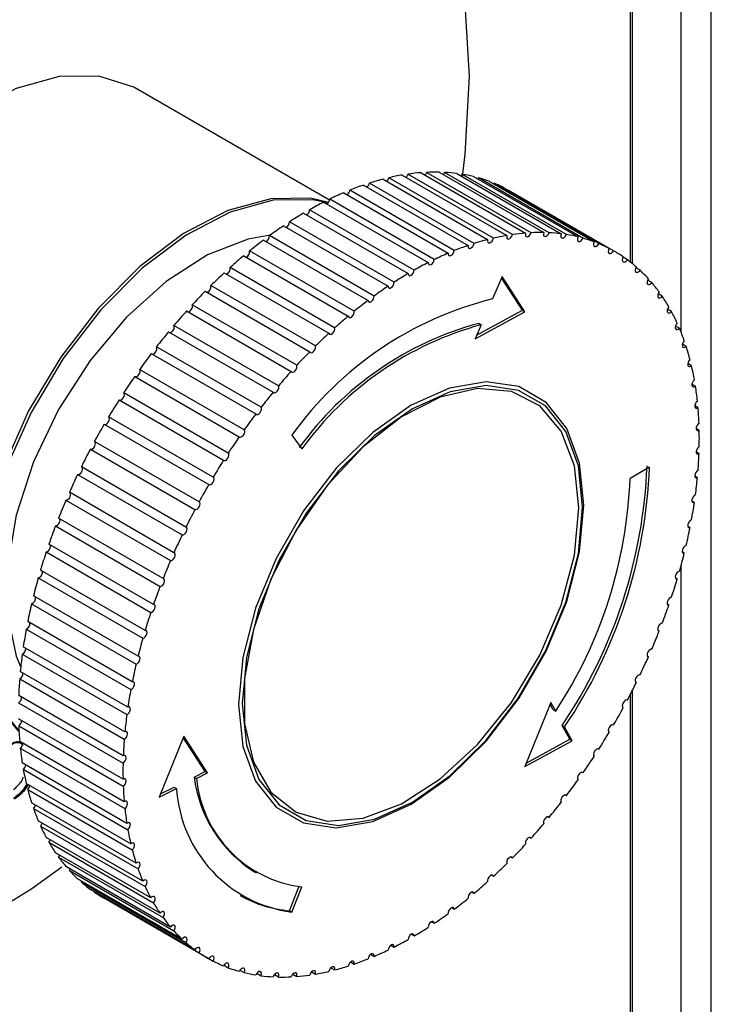
# Paper-space layout 'Sheet6' of a CAD drawing. Units: millimetres. Extents: x -7 to 290, y -18 to 190.
# Drawn here: x 237 to 237, y 63 to 64 of the extents above; entities that cross this region are included whole.
import ezdxf

# ---------------------------------------------------------------- set-up
doc = ezdxf.new("R2010")
doc.units = ezdxf.units.MM

psp = doc.layouts.new('Sheet6')

# ---------------------------------------------------------------- linework, layer by layer
at = {"color": 7, "linetype": 'Continuous', "lineweight": 25}
for p, q in [((237.08683, 59.87196), (237.08683, 63.86135)), ((237.01929, 63.80187), (237.01929, 63.56417)), ((237.02131, 63.56258), (237.02131, 63.80303)), ((236.76969, 63.61541), (236.61045, 63.70733)), ((236.76969, 63.61541), (236.61045, 63.70733)), ((236.8301, 63.63618), (236.91697, 63.58603)), ((236.92172, 63.58678), (236.83484, 63.63693)), ((236.84566, 63.63812), (236.93253, 63.58797)), ((236.93714, 63.58826), (236.85027, 63.63842)), ((236.86075, 63.63856), (236.94763, 63.58841)), ((236.95208, 63.58825), (236.86521, 63.6384)), ((236.87531, 63.6375), (236.96218, 63.58735)), ((236.96647, 63.58673), (236.87959, 63.63688)), ((236.7979, 63.62783), (236.88477, 63.57768)), ((236.88971, 63.57932), (236.80284, 63.62947)), ((236.81415, 63.63274), (236.90102, 63.58259)), ((236.90588, 63.58379), (236.81901, 63.63394)), ((236.88926, 63.63493), (236.97614, 63.58478)), ((236.89335, 63.63386), (236.89279, 63.63289)), ((236.98022, 63.58371), (236.89335, 63.63386)), ((236.90254, 63.63087), (236.98941, 63.58072)), ((236.90641, 63.62936), (236.90609, 63.62882)), ((236.99328, 63.57921), (236.90641, 63.62936)), ((236.78141, 63.62146), (236.86828, 63.57131)), ((236.87328, 63.57339), (236.78641, 63.62354)), ((236.91507, 63.62535), (237.00195, 63.5752)), ((236.91871, 63.6234), (236.91864, 63.62329)), ((237.00558, 63.57325), (236.91871, 63.6234)), ((236.76477, 63.61367), (236.85165, 63.56352)), ((236.85669, 63.56603), (236.76981, 63.61618)), ((236.74807, 63.6045), (236.83494, 63.55435)), ((236.83999, 63.55727), (236.75312, 63.60742)), ((236.82329, 63.54715), (236.73641, 63.5973)), ((236.73138, 63.59399), (236.81825, 63.54384)), ((236.71478, 63.58219), (236.80165, 63.53203)), ((236.80665, 63.53573), (236.71978, 63.58588)), ((236.79016, 63.52307), (236.70329, 63.57322)), ((236.69835, 63.56915), (236.78522, 63.519)), ((237.01706, 63.56585), (237.01349, 63.56791)), ((236.68218, 63.55495), (236.76905, 63.5048)), ((236.77391, 63.50921), (236.68704, 63.55936)), ((237.02767, 63.55706), (237.02412, 63.55911)), ((236.91311, 63.55189), (236.905, 63.53327)), ((236.92987, 63.52389), (236.9126, 63.55072)), ((236.93189, 63.52272), (236.91311, 63.55189)), ((237.03734, 63.54692), (237.03384, 63.54894)), ((236.66634, 63.53965), (236.75322, 63.4895)), ((236.75796, 63.49424), (236.67109, 63.54439)), ((237.04605, 63.53547), (237.0426, 63.53746)), ((236.65092, 63.52333), (236.73779, 63.47318)), ((236.7424, 63.47822), (236.65553, 63.52837)), ((236.89056, 63.50016), (236.93189, 63.52272)), ((236.89186, 63.50314), (236.92987, 63.52389)), ((236.92987, 63.52389), (236.93189, 63.52272)), ((237.05374, 63.52278), (237.05037, 63.52473)), ((236.89366, 63.51305), (236.89568, 63.51189)), ((236.63598, 63.50606), (236.72285, 63.45591)), ((236.72731, 63.46123), (236.64044, 63.51138)), ((236.89568, 63.51189), (236.89056, 63.50016)), ((237.06037, 63.5089), (237.05709, 63.51079)), ((236.71275, 63.44335), (236.62588, 63.4935)), ((237.06592, 63.4939), (237.06275, 63.49574)), ((236.62159, 63.48794), (236.70847, 63.43779)), ((236.6988, 63.42467), (236.61192, 63.47483)), ((237.07036, 63.47786), (237.06731, 63.47962)), ((236.60784, 63.46904), (236.69471, 63.41889)), ((237.07366, 63.46085), (237.07075, 63.46253)), ((236.59478, 63.44946), (236.68165, 63.39931)), ((236.68552, 63.40529), (236.59865, 63.45544)), ((237.07581, 63.44296), (237.07305, 63.44455)), ((236.67299, 63.3853), (236.58611, 63.43545)), ((236.58248, 63.4293), (236.66935, 63.37915)), ((237.0768, 63.42426), (237.0742, 63.42576)), ((236.66125, 63.36478), (236.57438, 63.41493)), ((236.73847, 63.42022), (236.74655, 63.40872)), ((236.571, 63.40865), (236.65787, 63.3585)), ((237.07663, 63.40487), (237.0742, 63.40627)), ((236.65038, 63.34385), (236.5635, 63.394)), ((237.03546, 63.39366), (237.01929, 63.38433)), ((236.56039, 63.38761), (236.64727, 63.33746)), ((237.07528, 63.38486), (237.07305, 63.38615)), ((236.55072, 63.3663), (236.63759, 63.31615)), ((236.64041, 63.32261), (236.55354, 63.37276)), ((237.07278, 63.36434), (237.07075, 63.36551)), ((236.63141, 63.30116), (236.54454, 63.35131)), ((236.54201, 63.3448), (236.62888, 63.29465)), ((237.06914, 63.3434), (237.06731, 63.34445)), ((236.62341, 63.2796), (236.53654, 63.32975)), ((236.53432, 63.32323), (236.62119, 63.27308)), ((237.06436, 63.32215), (237.06276, 63.32308)), ((236.52769, 63.30169), (236.61456, 63.25154)), ((236.61645, 63.25804), (236.52958, 63.30819)), ((237.05848, 63.30069), (237.0571, 63.30149)), ((236.61057, 63.23658), (236.5237, 63.28673)), ((236.52214, 63.28028), (236.60901, 63.23013)), ((237.05152, 63.27913), (237.05038, 63.27979)), ((236.6058, 63.21533), (236.51892, 63.26548)), ((236.5177, 63.25912), (236.60457, 63.20897)), ((237.04352, 63.25757), (237.04262, 63.2581)), ((236.60215, 63.1944), (236.51528, 63.24455)), ((236.5144, 63.2383), (236.60127, 63.18815)), ((237.03452, 63.23612), (237.03386, 63.2365)), ((236.59965, 63.17387), (236.51278, 63.22402)), ((236.51225, 63.21792), (236.59912, 63.16777)), ((237.02456, 63.21488), (237.02414, 63.21512)), ((236.59831, 63.15386), (236.51143, 63.20402)), ((237.01929, 63.20449), (237.01929, 62.49888)), ((237.02131, 59.81365), (237.02131, 63.20842)), ((236.51126, 63.19808), (236.59813, 63.14793)), ((236.95352, 63.19819), (236.93189, 63.14502)), ((236.95552, 63.19218), (236.95294, 63.19678)), ((236.95754, 63.19101), (236.95352, 63.19819)), ((237.01368, 63.19395), (237.01351, 63.19405)), ((236.95552, 63.19218), (236.95754, 63.19101)), ((236.59813, 63.13447), (236.51126, 63.18462)), ((236.51143, 63.17889), (236.59831, 63.12874)), ((236.96926, 63.1677), (236.96286, 63.17909)), ((236.96286, 63.17909), (236.96488, 63.17793)), ((236.97128, 63.16653), (236.96488, 63.17793)), ((236.64863, 63.17035), (236.62801, 63.11967)), ((236.66832, 63.13975), (236.64863, 63.17035)), ((236.59912, 63.11578), (236.51225, 63.16593)), ((236.6663, 63.14092), (236.64814, 63.16914)), ((236.93189, 63.14502), (236.97128, 63.16653)), ((236.93307, 63.14794), (236.96926, 63.1677)), ((236.96926, 63.1677), (236.97128, 63.16653)), ((236.51278, 63.16043), (236.59965, 63.11028)), ((236.99299, 63.15959), (236.99328, 63.15942)), ((236.60127, 63.09788), (236.5144, 63.14803)), ((236.51528, 63.1428), (236.60215, 63.09264)), ((236.65716, 63.13636), (236.6663, 63.14092)), ((236.65918, 63.1352), (236.66832, 63.13975)), ((236.6663, 63.14092), (236.66832, 63.13975)), ((236.97968, 63.14016), (236.98022, 63.13984)), ((236.60457, 63.08087), (236.5177, 63.13102)), ((236.65716, 63.13636), (236.65918, 63.1352)), ((236.51892, 63.12607), (236.6058, 63.07592)), ((236.62801, 63.11967), (236.64252, 63.1269)), ((236.62912, 63.1224), (236.6405, 63.12806)), ((236.6405, 63.12806), (236.64252, 63.1269)), ((236.96568, 63.1214), (236.96647, 63.12095)), ((236.60901, 63.06483), (236.52214, 63.11498)), ((236.5237, 63.11033), (236.61057, 63.06018)), ((236.61456, 63.04983), (236.52769, 63.09998)), ((236.95106, 63.10341), (236.95208, 63.10282)), ((236.52958, 63.09567), (236.61645, 63.04552)), ((236.62119, 63.03595), (236.53432, 63.0861)), ((236.53654, 63.08214), (236.62341, 63.03199)), ((236.93588, 63.08628), (236.93714, 63.08555)), ((236.62888, 63.02326), (236.54201, 63.07341)), ((236.54454, 63.06982), (236.63141, 63.01966)), ((236.92022, 63.07009), (236.92172, 63.06923)), ((236.63759, 63.01181), (236.55072, 63.06196)), ((236.55354, 63.05876), (236.55422, 63.05994)), ((236.55354, 63.05876), (236.64041, 63.00861)), ((236.70689, 63.05783), (236.70891, 63.05667)), ((236.64727, 63.00167), (236.56039, 63.05182)), ((236.5635, 63.04902), (236.56394, 63.04978)), ((236.5635, 63.04902), (236.65038, 62.99887)), ((236.90416, 63.05492), (236.90588, 63.05393)), ((236.65787, 62.99288), (236.571, 63.04303)), ((236.57438, 63.04065), (236.57457, 63.04097)), ((236.57438, 63.04065), (236.66125, 62.9905)), ((236.73645, 63.02538), (236.74417, 63.04529)), ((236.73847, 63.02422), (236.74655, 63.04505)), ((236.88778, 63.04084), (236.88971, 63.03973)), ((236.66935, 62.98549), (236.58248, 63.03564)), ((236.73645, 63.02538), (236.73847, 63.02422)), ((236.87115, 63.02793), (236.87328, 63.0267)), ((236.85436, 63.01624), (236.85669, 63.0149)), ((236.83748, 63.00583), (236.83999, 63.00438)), ((236.8206, 62.99676), (236.82329, 62.99521)), ((236.66942, 62.98559), (236.67299, 62.98353)), ((236.78718, 62.98277), (236.79016, 62.98105)), ((236.80381, 62.98906), (236.80665, 62.98742)), ((236.68197, 62.98006), (236.68552, 62.97801)), ((236.69527, 62.97599), (236.6988, 62.97395)), ((236.70927, 62.97339), (236.71275, 62.97139)), ((236.75473, 62.97457), (236.75796, 62.9727)), ((236.77079, 62.97794), (236.77391, 62.97614)), ((236.7239, 62.97229), (236.72731, 62.97032)), ((236.73908, 62.97268), (236.7424, 62.97076))]:
    psp.add_line(p, q, dxfattribs=at)
at = {"color": 8, "linetype": 'Continuous', "lineweight": 25}
for p, q in [((237.06172, 63.50562), (237.06172, 63.82636)), ((237.06172, 59.83697), (237.06172, 63.31203))]:
    psp.add_line(p, q, dxfattribs=at)
at = {"color": 7, "linetype": 'Continuous', "lineweight": 25, "flags": 128}
for points in [[(236.31181, 63.80969), (236.26447, 63.75241), (236.22102, 63.69035), (236.18222, 63.62462), (236.14877, 63.55639), (236.12126, 63.48688), (236.10019, 63.41734), (236.08593, 63.34899), (236.07873, 63.28306), (236.07873, 63.22073), (236.08593, 63.16311), (236.10019, 63.11123), (236.12126, 63.06601), (236.14877, 63.02826), (236.18222, 62.99865), (236.22102, 62.97772), (236.26447, 62.96583), (236.31181, 62.9632), (236.36218, 62.96988), (236.41469, 62.98574), (236.46839, 63.01051), (236.52234, 63.04373), (236.54726, 63.06192)], [(236.88595, 63.71789), (236.88235, 63.778)], [(236.61045, 63.70733), (236.60717, 63.70914), (236.57807, 63.71835), (236.54504, 63.71799), (236.50943, 63.70808), (236.47268, 63.68902), (236.43632, 63.66159), (236.40182, 63.62692), (236.3706, 63.58642), (236.34393, 63.54176), (236.32291, 63.49475), (236.3084, 63.44734), (236.301, 63.40145), (236.301, 63.35896), (236.3084, 63.32162), (236.32291, 63.29096), (236.34393, 63.26822), (236.35333, 63.26194)], [(236.88002, 63.63478), (236.88235, 63.65362), (236.88595, 63.71789)], [(236.85027, 63.63842), (236.8497, 63.63716), (236.84898, 63.6362)], [(236.86521, 63.6384), (236.86459, 63.63716), (236.86416, 63.63659)], [(236.87959, 63.63688), (236.87892, 63.63567), (236.87879, 63.63549)], [(236.76882, 63.6135), (236.75384, 63.61688), (236.72081, 63.61652), (236.68519, 63.60661), (236.64845, 63.58755), (236.61208, 63.56012), (236.57758, 63.52545), (236.54636, 63.48495), (236.5197, 63.44029), (236.49868, 63.39329), (236.48417, 63.34587), (236.47676, 63.29998), (236.47676, 63.2575), (236.48417, 63.22016), (236.49868, 63.18949), (236.51169, 63.17371)], [(236.76847, 63.61304), (236.75586, 63.61571), (236.72283, 63.61535), (236.68721, 63.60544), (236.65047, 63.58638), (236.6141, 63.55895), (236.5796, 63.52428), (236.54838, 63.48379), (236.52172, 63.43912), (236.5007, 63.39212), (236.48619, 63.3447), (236.47879, 63.29881), (236.47879, 63.25633), (236.48619, 63.21899), (236.5007, 63.18833), (236.51164, 63.17463)], [(236.91697, 63.58603), (236.91683, 63.58483), (236.91706, 63.58386), (236.91764, 63.58328), (236.91848, 63.58318), (236.91946, 63.58357), (236.92041, 63.58439), (236.9212, 63.58551), (236.92172, 63.58678)], [(236.93253, 63.58797), (236.93232, 63.58674), (236.93249, 63.58572), (236.93301, 63.58507), (236.93381, 63.58488), (236.93477, 63.58518), (236.93574, 63.58593), (236.93657, 63.58701), (236.93714, 63.58826)], [(236.94763, 63.58841), (236.94735, 63.58716), (236.94745, 63.58609), (236.94791, 63.58537), (236.94868, 63.58509), (236.94962, 63.5853), (236.95059, 63.58598), (236.95146, 63.58701), (236.95208, 63.58825)], [(236.96218, 63.58735), (236.96184, 63.58608), (236.96187, 63.58497), (236.96228, 63.58417), (236.96299, 63.58381), (236.96391, 63.58394), (236.96489, 63.58453), (236.96579, 63.58551), (236.96647, 63.58673)], [(236.72024, 63.58622), (236.70211, 63.58296), (236.66827, 63.56983), (236.63402, 63.54791), (236.60098, 63.51824), (236.57068, 63.4822), (236.54454, 63.44148), (236.52379, 63.39797), (236.50939, 63.35371), (236.50202, 63.31078), (236.50202, 63.27118), (236.50939, 63.23676), (236.51311, 63.22743)], [(236.88477, 63.57768), (236.88476, 63.57654), (236.88513, 63.5757), (236.88581, 63.57529), (236.88672, 63.57536), (236.8877, 63.57591), (236.88861, 63.57686), (236.88932, 63.57805), (236.88971, 63.57932)], [(236.90102, 63.58259), (236.90095, 63.58142), (236.90125, 63.58051), (236.90189, 63.58002), (236.90276, 63.58), (236.90374, 63.58047), (236.90467, 63.58136), (236.90543, 63.58252), (236.90588, 63.58379)], [(236.97614, 63.58478), (236.97573, 63.58351), (236.97569, 63.58236), (236.97603, 63.58149), (236.9767, 63.58104), (236.97759, 63.58108), (236.97857, 63.5816), (236.9795, 63.58252), (236.98022, 63.58371)], [(236.98941, 63.58072), (236.98894, 63.57946), (236.98884, 63.57827), (236.98912, 63.57734), (236.98973, 63.57681), (236.99059, 63.57676), (236.99157, 63.5772), (236.99251, 63.57806), (236.99328, 63.57921)], [(236.86828, 63.57131), (236.86834, 63.57022), (236.86877, 63.56944), (236.86951, 63.56911), (236.87043, 63.56928), (236.87141, 63.56991), (236.8723, 63.57091), (236.87296, 63.57213), (236.87328, 63.57339)], [(237.00195, 63.5752), (237.00142, 63.57394), (237.00125, 63.57272), (237.00146, 63.57174), (237.00202, 63.57113), (237.00284, 63.57099), (237.00381, 63.57134), (237.00477, 63.57214), (237.00558, 63.57325)], [(236.85165, 63.56352), (236.85178, 63.56247), (236.85227, 63.56177), (236.85304, 63.56153), (236.85399, 63.56178), (236.85496, 63.56248), (236.85582, 63.56354), (236.85642, 63.56478), (236.85669, 63.56603)], [(237.01368, 63.56823), (237.0131, 63.56699), (237.01286, 63.56575), (237.013, 63.56471), (237.0135, 63.56402), (237.01429, 63.5638), (237.01524, 63.56407), (237.01621, 63.56479), (237.01706, 63.56585)], [(236.83494, 63.55435), (236.83514, 63.55335), (236.83569, 63.55273), (236.8365, 63.55257), (236.83747, 63.55291), (236.83843, 63.55368), (236.83925, 63.55478), (236.8398, 63.55604), (236.83999, 63.55727)], [(237.02456, 63.55986), (237.02392, 63.55863), (237.02361, 63.55738), (237.02369, 63.55629), (237.02413, 63.55553), (237.02487, 63.55522), (237.02581, 63.5554), (237.02679, 63.55605), (237.02767, 63.55706)], [(236.81825, 63.54384), (236.81851, 63.5429), (236.81911, 63.54235), (236.81997, 63.54228), (236.82094, 63.5427), (236.82189, 63.54355), (236.82267, 63.54469), (236.82316, 63.54595), (236.82329, 63.54715)], [(237.03452, 63.55012), (237.03383, 63.54892), (237.03346, 63.54765), (237.03347, 63.54652), (237.03385, 63.5457), (237.03455, 63.5453), (237.03545, 63.54539), (237.03644, 63.54596), (237.03734, 63.54692)], [(237.04352, 63.53907), (237.04279, 63.53789), (237.04236, 63.53662), (237.0423, 63.53546), (237.04261, 63.53456), (237.04326, 63.53408), (237.04414, 63.53409), (237.04512, 63.53458), (237.04605, 63.53547)], [(236.80165, 63.53203), (236.80198, 63.53116), (236.80263, 63.53069), (236.80352, 63.53071), (236.8045, 63.53121), (236.80543, 63.53212), (236.80616, 63.5333), (236.80659, 63.53457), (236.80665, 63.53573)], [(236.78522, 63.519), (236.78562, 63.51819), (236.78632, 63.51781), (236.78723, 63.51792), (236.78822, 63.5185), (236.78912, 63.51947), (236.78981, 63.52067), (236.79017, 63.52194), (236.79016, 63.52307)], [(237.05152, 63.52674), (237.05075, 63.5256), (237.05025, 63.52434), (237.05012, 63.52314), (237.05037, 63.52219), (237.05097, 63.52163), (237.05181, 63.52154), (237.05279, 63.52195), (237.05374, 63.52278)], [(237.05848, 63.51322), (237.05766, 63.51212), (237.05711, 63.51086), (237.05691, 63.50964), (237.0571, 63.50863), (237.05764, 63.50799), (237.05845, 63.50782), (237.05941, 63.50814), (237.06037, 63.5089)], [(236.76905, 63.5048), (236.76951, 63.50406), (236.77026, 63.50376), (236.77119, 63.50396), (236.77217, 63.50462), (236.77305, 63.50564), (236.77368, 63.50687), (236.77399, 63.50813), (236.77391, 63.50921)], [(237.06436, 63.49855), (237.06351, 63.4975), (237.0629, 63.49625), (237.06264, 63.49501), (237.06275, 63.49395), (237.06323, 63.49324), (237.064, 63.49298), (237.06495, 63.49321), (237.06592, 63.4939)], [(236.62238, 63.48748), (236.62317, 63.48756), (236.62415, 63.48809), (236.62507, 63.48903), (236.62578, 63.49022), (236.62619, 63.49148), (236.62622, 63.49264), (236.62588, 63.4935)], [(236.75322, 63.4895), (236.75373, 63.48883), (236.75452, 63.48862), (236.75548, 63.48891), (236.75645, 63.48964), (236.75729, 63.49071), (236.75787, 63.49196), (236.75811, 63.4932), (236.75796, 63.49424)], [(237.06914, 63.48281), (237.06825, 63.48181), (237.06759, 63.48059), (237.06726, 63.47933), (237.06731, 63.47823), (237.06773, 63.47744), (237.06846, 63.4771), (237.06938, 63.47724), (237.07036, 63.47786)], [(236.60838, 63.46873), (236.60856, 63.46869), (236.60949, 63.46883), (236.61047, 63.46945), (236.61136, 63.47044), (236.61203, 63.47165), (236.61237, 63.47292), (236.61233, 63.47403), (236.61192, 63.47483)], [(236.73779, 63.47318), (236.73836, 63.47259), (236.73919, 63.47246), (236.74016, 63.47283), (236.74112, 63.47364), (236.74192, 63.47475), (236.74245, 63.47602), (236.74262, 63.47723), (236.7424, 63.47822)], [(236.98091, 63.36217), (236.97731, 63.39696), (236.9667, 63.42584), (236.94961, 63.44738), (236.9269, 63.4605), (236.8997, 63.46453), (236.86939, 63.45928), (236.83747, 63.44501), (236.80555, 63.42243), (236.77523, 63.39267), (236.74803, 63.35724), (236.72532, 63.3179), (236.70823, 63.27663), (236.69762, 63.23549), (236.69402, 63.19656), (236.69762, 63.16178), (236.70823, 63.13289), (236.72532, 63.11135), (236.74803, 63.09823), (236.77523, 63.0942), (236.80555, 63.09945), (236.83747, 63.11372), (236.86939, 63.1363), (236.8997, 63.16606), (236.9269, 63.20149), (236.94961, 63.24083), (236.9667, 63.2821), (236.97731, 63.32324), (236.98091, 63.36217)], [(237.07278, 63.46609), (237.07187, 63.46514), (237.07116, 63.46395), (237.07077, 63.46268), (237.07075, 63.46154), (237.0711, 63.46068), (237.07178, 63.46026), (237.07268, 63.46031), (237.07366, 63.46085)], [(236.9799, 63.36042), (236.97636, 63.39471), (236.9659, 63.42319), (236.94905, 63.44443), (236.92665, 63.45736), (236.89984, 63.46134), (236.86995, 63.45616), (236.83848, 63.44209), (236.80701, 63.41983), (236.77712, 63.39049), (236.75031, 63.35556), (236.72791, 63.31677), (236.71106, 63.27608), (236.7006, 63.23553), (236.69706, 63.19714), (236.7006, 63.16285), (236.71106, 63.13437), (236.72791, 63.11313), (236.75031, 63.1002), (236.77712, 63.09622), (236.80701, 63.1014), (236.83848, 63.11547), (236.86995, 63.13773), (236.89984, 63.16707), (236.92665, 63.202), (236.94905, 63.24079), (236.9659, 63.28148), (236.97636, 63.32204), (236.9799, 63.36042)], [(236.97687, 63.35984), (236.97311, 63.39479), (236.96204, 63.42353), (236.94425, 63.44449), (236.92071, 63.45654), (236.89268, 63.45905), (236.86167, 63.45187), (236.82936, 63.43539), (236.79749, 63.4105), (236.76777, 63.37854), (236.7418, 63.34123), (236.721, 63.30059), (236.70647, 63.2588), (236.69901, 63.21812), (236.69901, 63.18075), (236.70647, 63.14869), (236.721, 63.12367), (236.7418, 63.10705), (236.76777, 63.09972), (236.79749, 63.10207), (236.82936, 63.11398), (236.86167, 63.13481), (236.89268, 63.16343), (236.92071, 63.1983), (236.94425, 63.23754), (236.96204, 63.27904), (236.97311, 63.32055), (236.97687, 63.35984)], [(236.72285, 63.45591), (236.72347, 63.4554), (236.72434, 63.45537), (236.72532, 63.45582), (236.72626, 63.45669), (236.72702, 63.45785), (236.72749, 63.45911), (236.72759, 63.4603), (236.72731, 63.46123)], [(236.59507, 63.44929), (236.59555, 63.4492), (236.59649, 63.44943), (236.59747, 63.45012), (236.59833, 63.45116), (236.59894, 63.4524), (236.59922, 63.45365), (236.59912, 63.45472), (236.59865, 63.45544)], [(237.07528, 63.44845), (237.07435, 63.44757), (237.07359, 63.44641), (237.07314, 63.44514), (237.07305, 63.44396), (237.07334, 63.44304), (237.07397, 63.44253), (237.07483, 63.4425), (237.07581, 63.44296)], [(236.70847, 63.43779), (236.70914, 63.43735), (236.71004, 63.43741), (236.71102, 63.43794), (236.71194, 63.43888), (236.71265, 63.44007), (236.71306, 63.44133), (236.71309, 63.44249), (236.71275, 63.44335)], [(236.58248, 63.4293), (236.58329, 63.42912), (236.58425, 63.42944), (236.58522, 63.4302), (236.58604, 63.43129), (236.5866, 63.43255), (236.58681, 63.43378), (236.58664, 63.43479), (236.58611, 63.43545)], [(236.69471, 63.41889), (236.69544, 63.41854), (236.69636, 63.41868), (236.69734, 63.4193), (236.69823, 63.42029), (236.6989, 63.4215), (236.69924, 63.42276), (236.69921, 63.42388), (236.6988, 63.42467)], [(237.07663, 63.42999), (237.07567, 63.42918), (237.07488, 63.42805), (237.07436, 63.42679), (237.0742, 63.42558), (237.07443, 63.4246), (237.075, 63.42401), (237.07583, 63.42389), (237.0768, 63.42426)], [(236.571, 63.40865), (236.57185, 63.40856), (236.57282, 63.40896), (236.57377, 63.40979), (236.57456, 63.41093), (236.57506, 63.41219), (236.5752, 63.4134), (236.57496, 63.41436), (236.57455, 63.41484)], [(237.0768, 63.4108), (237.07583, 63.41005), (237.075, 63.40897), (237.07443, 63.40772), (237.0742, 63.40648), (237.07436, 63.40546), (237.07488, 63.40479), (237.07567, 63.40458), (237.07663, 63.40487)], [(236.68165, 63.39931), (236.68242, 63.39905), (236.68337, 63.39928), (236.68434, 63.39997), (236.6852, 63.40101), (236.68582, 63.40225), (236.68609, 63.4035), (236.68599, 63.40457), (236.68552, 63.40529)], [(236.56039, 63.38761), (236.56127, 63.38762), (236.56225, 63.3881), (236.56319, 63.389), (236.56393, 63.39017), (236.56437, 63.39143), (236.56445, 63.39261), (236.56414, 63.39351), (236.56392, 63.39376)], [(237.07581, 63.39096), (237.07483, 63.39029), (237.07397, 63.38926), (237.07334, 63.38802), (237.07305, 63.38677), (237.07314, 63.38569), (237.07359, 63.38495), (237.07435, 63.38466), (237.07528, 63.38486)], [(236.66935, 63.37915), (236.67016, 63.37897), (236.67112, 63.37929), (236.67209, 63.38005), (236.67292, 63.38114), (236.67348, 63.3824), (236.67369, 63.38363), (236.67351, 63.38464), (236.67299, 63.3853)], [(236.55072, 63.3663), (236.55162, 63.36639), (236.55261, 63.36695), (236.55351, 63.36791), (236.55421, 63.36911), (236.55459, 63.37037), (236.5546, 63.37151), (236.55423, 63.37235), (236.5542, 63.37238)], [(237.07366, 63.37059), (237.07268, 63.36999), (237.07178, 63.36901), (237.0711, 63.3678), (237.07075, 63.36654), (237.07077, 63.36541), (237.07116, 63.3646), (237.07187, 63.36422), (237.07278, 63.36434)], [(236.65787, 63.3585), (236.65872, 63.35841), (236.65969, 63.35881), (236.66064, 63.35964), (236.66143, 63.36078), (236.66193, 63.36204), (236.66208, 63.36325), (236.66184, 63.36421), (236.66125, 63.36478)], [(236.54201, 63.3448), (236.54294, 63.34498), (236.54392, 63.34562), (236.5448, 63.34663), (236.54545, 63.34786), (236.54577, 63.34912), (236.5457, 63.35021), (236.54544, 63.35079)], [(237.07036, 63.34976), (237.06938, 63.34925), (237.06846, 63.34833), (237.06773, 63.34714), (237.06731, 63.34588), (237.06726, 63.34472), (237.06759, 63.34384), (237.06825, 63.34338), (237.06914, 63.3434)], [(236.64727, 63.33746), (236.64815, 63.33746), (236.64913, 63.33795), (236.65006, 63.33885), (236.6508, 63.34002), (236.65124, 63.34128), (236.65132, 63.34246), (236.65101, 63.34336), (236.65038, 63.34385)], [(236.53432, 63.32323), (236.53527, 63.32349), (236.53625, 63.32421), (236.53709, 63.32527), (236.53769, 63.32652), (236.53794, 63.32776), (236.53781, 63.32881), (236.53768, 63.32909)], [(237.06592, 63.3286), (237.06495, 63.32816), (237.064, 63.32731), (237.06323, 63.32616), (237.06275, 63.32489), (237.06264, 63.3237), (237.0629, 63.32276), (237.06351, 63.32222), (237.06436, 63.32215)], [(236.63759, 63.31615), (236.6385, 63.31624), (236.63948, 63.3168), (236.64039, 63.31776), (236.64108, 63.31896), (236.64146, 63.32022), (236.64147, 63.32136), (236.6411, 63.3222), (236.64041, 63.32261)], [(236.62888, 63.29465), (236.62982, 63.29483), (236.63079, 63.29547), (236.63167, 63.29648), (236.63232, 63.29771), (236.63264, 63.29897), (236.63258, 63.30006), (236.63214, 63.30083), (236.63141, 63.30116)], [(237.06037, 63.30719), (237.05941, 63.30684), (237.05845, 63.30605), (237.05764, 63.30495), (237.0571, 63.30369), (237.05691, 63.30247), (237.05711, 63.30147), (237.05766, 63.30085), (237.05848, 63.30069)], [(237.05374, 63.28565), (237.05279, 63.28539), (237.05181, 63.28467), (237.05097, 63.28361), (237.05037, 63.28236), (237.05012, 63.28112), (237.05025, 63.28007), (237.05075, 63.27937), (237.05152, 63.27913)], [(236.62119, 63.27308), (236.62215, 63.27334), (236.62312, 63.27406), (236.62397, 63.27512), (236.62456, 63.27637), (236.62481, 63.27761), (236.62468, 63.27866), (236.62419, 63.27936), (236.62341, 63.2796)], [(237.04605, 63.26408), (237.04512, 63.2639), (237.04414, 63.26326), (237.04326, 63.26225), (237.04261, 63.26102), (237.0423, 63.25977), (237.04236, 63.25867), (237.04279, 63.2579), (237.04352, 63.25757)], [(236.61456, 63.25154), (236.61553, 63.25189), (236.61649, 63.25268), (236.6173, 63.25379), (236.61783, 63.25505), (236.61802, 63.25627), (236.61782, 63.25726), (236.61727, 63.25788), (236.61645, 63.25804)], [(236.60901, 63.23013), (236.60999, 63.23057), (236.61093, 63.23142), (236.6117, 63.23257), (236.61218, 63.23384), (236.6123, 63.23503), (236.61203, 63.23597), (236.61143, 63.23652), (236.61057, 63.23658)], [(237.03734, 63.24259), (237.03644, 63.2425), (237.03545, 63.24193), (237.03455, 63.24097), (237.03385, 63.23977), (237.03347, 63.23851), (237.03346, 63.23737), (237.03383, 63.23653), (237.03452, 63.23612)], [(237.02767, 63.22127), (237.02679, 63.22127), (237.02581, 63.22078), (237.02487, 63.21989), (237.02413, 63.21872), (237.02369, 63.21745), (237.02361, 63.21627), (237.02392, 63.21537), (237.02456, 63.21488)], [(236.60457, 63.20897), (236.60556, 63.20948), (236.60648, 63.2104), (236.6072, 63.21159), (236.60762, 63.21286), (236.60767, 63.21402), (236.60734, 63.21489), (236.60668, 63.21536), (236.6058, 63.21533)], [(236.60127, 63.18815), (236.60225, 63.18874), (236.60315, 63.18972), (236.60383, 63.19093), (236.60418, 63.19219), (236.60416, 63.19332), (236.60377, 63.19413), (236.60306, 63.19451), (236.60215, 63.1944)], [(237.01706, 63.20023), (237.01621, 63.20032), (237.01524, 63.19992), (237.01429, 63.19909), (237.0135, 63.19795), (237.013, 63.19669), (237.01286, 63.19549), (237.0131, 63.19452), (237.01368, 63.19395)], [(237.00558, 63.17959), (237.00477, 63.17976), (237.00381, 63.17944), (237.00284, 63.17868), (237.00202, 63.17759), (237.00146, 63.17634), (237.00125, 63.17511), (237.00142, 63.17409), (237.00195, 63.17344)], [(236.59912, 63.16777), (236.6001, 63.16844), (236.60097, 63.16947), (236.60159, 63.17071), (236.60188, 63.17196), (236.60179, 63.17304), (236.60134, 63.17378), (236.60059, 63.17407), (236.59965, 63.17387)], [(236.59813, 63.14793), (236.5991, 63.14868), (236.59993, 63.14976), (236.60051, 63.15101), (236.60073, 63.15225), (236.60057, 63.15328), (236.60006, 63.15394), (236.59926, 63.15415), (236.59831, 63.15386)], [(236.99328, 63.15942), (236.99251, 63.15968), (236.99157, 63.15945), (236.99059, 63.15876), (236.98973, 63.15772), (236.98912, 63.15648), (236.98884, 63.15523), (236.98894, 63.15417), (236.98941, 63.15344)], [(236.98022, 63.13984), (236.9795, 63.14019), (236.97857, 63.14005), (236.97759, 63.13944), (236.9767, 63.13845), (236.97603, 63.13723), (236.97569, 63.13597), (236.97573, 63.13485), (236.97614, 63.13406)], [(236.59831, 63.12874), (236.59926, 63.12956), (236.60006, 63.13068), (236.60057, 63.13194), (236.60073, 63.13315), (236.60051, 63.13413), (236.59993, 63.13472), (236.5991, 63.13484), (236.59813, 63.13447)], [(236.96647, 63.12095), (236.96579, 63.12138), (236.96489, 63.12132), (236.96391, 63.12079), (236.96299, 63.11986), (236.96228, 63.11867), (236.96187, 63.1174), (236.96184, 63.11625), (236.96218, 63.11538)], [(236.59965, 63.11028), (236.60059, 63.11116), (236.60134, 63.11233), (236.60179, 63.11359), (236.60188, 63.11477), (236.60159, 63.11569), (236.60097, 63.1162), (236.6001, 63.11623), (236.59912, 63.11578)], [(236.60215, 63.09264), (236.60306, 63.09359), (236.60377, 63.09478), (236.60416, 63.09605), (236.60418, 63.0972), (236.60383, 63.09805), (236.60315, 63.09848), (236.60225, 63.09842), (236.60127, 63.09788)], [(236.95208, 63.10282), (236.95146, 63.10333), (236.95059, 63.10337), (236.94962, 63.10291), (236.94868, 63.10204), (236.94791, 63.10089), (236.94745, 63.09962), (236.94735, 63.09843), (236.94763, 63.09751)], [(236.53654, 63.08214), (236.53731, 63.08328), (236.53769, 63.08416)], [(236.6058, 63.07592), (236.60668, 63.07692), (236.60734, 63.07814), (236.60767, 63.0794), (236.60762, 63.0805), (236.6072, 63.08129), (236.60648, 63.08163), (236.60556, 63.08149), (236.60457, 63.08087)], [(236.93714, 63.08555), (236.93657, 63.08615), (236.93574, 63.08627), (236.93477, 63.0859), (236.93381, 63.08509), (236.93301, 63.08398), (236.93249, 63.08272), (236.93232, 63.0815), (236.93253, 63.08052)], [(236.54454, 63.06982), (236.54527, 63.07099), (236.54546, 63.07142)], [(236.61057, 63.06018), (236.61143, 63.06124), (236.61203, 63.06248), (236.6123, 63.06372), (236.61218, 63.06478), (236.6117, 63.06549), (236.61093, 63.06575), (236.60999, 63.06552), (236.60901, 63.06483)], [(236.92172, 63.06923), (236.9212, 63.0699), (236.92041, 63.07011), (236.91946, 63.06983), (236.91848, 63.06909), (236.91764, 63.06802), (236.91706, 63.06677), (236.91683, 63.06553), (236.91697, 63.06449)], [(236.61645, 63.04552), (236.61727, 63.04661), (236.61782, 63.04787), (236.61802, 63.0491), (236.61783, 63.0501), (236.6173, 63.05074), (236.61649, 63.05092), (236.61553, 63.0506), (236.61456, 63.04983)], [(236.90588, 63.05393), (236.90543, 63.05467), (236.90467, 63.05497), (236.90374, 63.05477), (236.90276, 63.05411), (236.90189, 63.05309), (236.90125, 63.05186), (236.90095, 63.05061), (236.90102, 63.04952)], [(236.88971, 63.03973), (236.88932, 63.04054), (236.88861, 63.04093), (236.8877, 63.04082), (236.88672, 63.04023), (236.88581, 63.03927), (236.88513, 63.03806), (236.88476, 63.03679), (236.88477, 63.03567)], [(236.62341, 63.03199), (236.62419, 63.03313), (236.62468, 63.03439), (236.62481, 63.03559), (236.62456, 63.03654), (236.62397, 63.03711), (236.62312, 63.03719), (236.62215, 63.03678), (236.62119, 63.03595)], [(236.63141, 63.01966), (236.63214, 63.02084), (236.63258, 63.02211), (236.63264, 63.02328), (236.63232, 63.02417), (236.63167, 63.02465), (236.63079, 63.02464), (236.62982, 63.02416), (236.62888, 63.02326)], [(236.87328, 63.0267), (236.87296, 63.02758), (236.8723, 63.02804), (236.87141, 63.02802), (236.87043, 63.02752), (236.86951, 63.02661), (236.86877, 63.02543), (236.86834, 63.02416), (236.86828, 63.023)], [(236.85669, 63.0149), (236.85642, 63.01584), (236.85582, 63.01638), (236.85496, 63.01645), (236.85399, 63.01603), (236.85304, 63.01519), (236.85227, 63.01404), (236.85178, 63.01278), (236.85165, 63.01158)], [(236.64041, 63.00861), (236.6411, 63.00981), (236.64147, 63.01108), (236.64146, 63.01221), (236.64108, 63.01303), (236.64039, 63.01343), (236.63948, 63.01334), (236.6385, 63.01277), (236.63759, 63.01181)], [(236.83999, 63.00438), (236.8398, 63.00538), (236.83925, 63.006), (236.83843, 63.00616), (236.83747, 63.00582), (236.8365, 63.00505), (236.83569, 63.00395), (236.83514, 63.00269), (236.83494, 63.00147)], [(236.65038, 62.99887), (236.65101, 63.0001), (236.65132, 63.00135), (236.65124, 63.00244), (236.6508, 63.0032), (236.65006, 63.00351), (236.64913, 63.00333), (236.64815, 63.00268), (236.64727, 63.00167)], [(236.66125, 62.9905), (236.66184, 62.99175), (236.66208, 62.99298), (236.66193, 62.99402), (236.66143, 62.99471), (236.66064, 62.99493), (236.65969, 62.99466), (236.65872, 62.99394), (236.65787, 62.99288)], [(236.80665, 62.98742), (236.80659, 62.98852), (236.80616, 62.98929), (236.80543, 62.98962), (236.8045, 62.98946), (236.80352, 62.98883), (236.80263, 62.98782), (236.80198, 62.9866), (236.80165, 62.98534)], [(236.82329, 62.99521), (236.82316, 62.99626), (236.82267, 62.99696), (236.82189, 62.9972), (236.82094, 62.99695), (236.81997, 62.99625), (236.81911, 62.99519), (236.81851, 62.99395), (236.81825, 62.99271)], [(236.67299, 62.98353), (236.67351, 62.98479), (236.67369, 62.98601), (236.67348, 62.987), (236.67292, 62.9876), (236.67209, 62.98774), (236.67112, 62.98739), (236.67016, 62.9866), (236.66935, 62.98549)], [(236.68552, 62.97801), (236.68599, 62.97928), (236.68609, 62.98046), (236.68582, 62.98139), (236.6852, 62.98192), (236.68434, 62.98197), (236.68337, 62.98153), (236.68242, 62.98067), (236.68165, 62.97952)], [(236.79016, 62.98105), (236.79017, 62.98219), (236.78981, 62.98303), (236.78912, 62.98344), (236.78822, 62.98337), (236.78723, 62.98282), (236.78632, 62.98187), (236.78562, 62.98068), (236.78522, 62.97941)], [(236.6988, 62.97395), (236.69921, 62.97522), (236.69924, 62.97637), (236.6989, 62.97724), (236.69823, 62.97769), (236.69734, 62.97765), (236.69636, 62.97713), (236.69544, 62.97621), (236.69471, 62.97502)], [(236.71275, 62.97139), (236.71309, 62.97265), (236.71306, 62.97376), (236.71265, 62.97456), (236.71194, 62.97492), (236.71102, 62.9748), (236.71004, 62.9742), (236.70914, 62.97322), (236.70847, 62.972)], [(236.72731, 62.97032), (236.72759, 62.97157), (236.72749, 62.97264), (236.72702, 62.97337), (236.72626, 62.97364), (236.72532, 62.97343), (236.72434, 62.97275), (236.72347, 62.97172), (236.72285, 62.97048)], [(236.7424, 62.97076), (236.74262, 62.97199), (236.74245, 62.97301), (236.74192, 62.97366), (236.74112, 62.97385), (236.74016, 62.97355), (236.73919, 62.9728), (236.73836, 62.97172), (236.73779, 62.97047)], [(236.75796, 62.9727), (236.75811, 62.97391), (236.75787, 62.97487), (236.75729, 62.97545), (236.75645, 62.97555), (236.75548, 62.97516), (236.75452, 62.97435), (236.75373, 62.97322), (236.75322, 62.97196)], [(236.77391, 62.97614), (236.77399, 62.97731), (236.77368, 62.97822), (236.77305, 62.97871), (236.77217, 62.97873), (236.77119, 62.97826), (236.77026, 62.97737), (236.76951, 62.97621), (236.76905, 62.97494)]]:
    psp.add_lwpolyline(points, dxfattribs=at)
at = {"color": 7, "linetype": 'Continuous', "lineweight": 25}
for centre, radius, start, end in [((236.86205, 63.44951), 0.18939, 99.71277, 103.13645), ((236.82913, 63.6385), 0.00593, 315.08261, 344.5738), ((236.85877, 63.47032), 0.16831, 94.46687, 98.17073), ((236.85763, 63.488), 0.1506, 88.81173, 92.80071), ((236.85813, 63.50228), 0.1363, 82.75888, 87.02208), ((236.85966, 63.51303), 0.12544, 76.34841, 80.8544), ((236.87645, 63.4001), 0.2409, 109.03114, 111.94746), ((236.79712, 63.63054), 0.00582, 310.29007, 349.36634), ((236.86786, 63.42594), 0.21367, 104.55946, 107.71857), ((236.81328, 63.63527), 0.00588, 312.70951, 346.9469), ((236.86152, 63.52027), 0.11796, 69.65319, 74.3476), ((236.863, 63.52413), 0.11383, 62.77742, 67.58475), ((236.88788, 63.37258), 0.2707, 113.16, 115.85812), ((236.78081, 63.62431), 0.00565, 307.49006, 352.16635), ((236.90206, 63.34402), 0.30259, 116.98162, 119.48664), ((236.76426, 63.6167), 0.00558, 305.00236, 354.65405), ((236.91875, 63.31511), 0.33598, 120.53193, 122.8681), ((236.74777, 63.60761), 0.00536, 301.70257, 357.95385), ((236.73115, 63.59725), 0.00527, 299.05346, 0.60295), ((236.93754, 63.28654), 0.37017, 123.84539, 126.03539), ((236.94564, 63.42017), 0.16831, 94.46687, 98.17073), ((236.9445, 63.43785), 0.1506, 88.81173, 92.80071), ((236.945, 63.45213), 0.1363, 82.75888, 87.02208), ((236.94653, 63.46288), 0.12544, 76.34841, 80.8544), ((236.95789, 63.25902), 0.4044, 126.95411, 129.0187), ((236.71462, 63.58558), 0.00516, 296.30562, 3.35079), ((236.95474, 63.37579), 0.21367, 104.55946, 107.71857), ((236.94892, 63.39936), 0.18939, 99.71277, 103.13645), ((236.94839, 63.47012), 0.11796, 69.65319, 74.3476), ((236.94987, 63.47397), 0.11383, 62.77742, 67.58475), ((236.69843, 63.57258), 0.0049, 292.14904, 7.50737), ((236.97475, 63.32243), 0.2707, 113.16, 115.85812), ((236.96332, 63.34995), 0.2409, 109.03114, 111.94746), ((236.95024, 63.47471), 0.11301, 55.84773, 60.67832), ((236.97914, 63.23318), 0.43786, 129.88743, 131.84545), ((236.98893, 63.29387), 0.30259, 116.98162, 119.48664), ((236.94878, 63.4727), 0.11549, 48.99788, 53.75903), ((237.00055, 63.2096), 0.4697, 132.67194, 134.54043), ((236.68231, 63.5585), 0.0048, 289.26745, 10.38896), ((237.00563, 63.26495), 0.33598, 120.53193, 122.8681), ((236.94488, 63.46841), 0.1213, 42.35125, 46.95923), ((236.93798, 63.46237), 0.13047, 36.00649, 40.39587), ((237.0213, 63.18878), 0.4991, 135.33167, 137.12605), ((236.66652, 63.5433), 0.0047, 286.26071, 13.3957), ((237.02442, 63.23639), 0.37017, 123.84539, 126.03539), ((236.97516, 63.25075), 0.29111, 103.94748, 144.39759), ((237.04477, 63.20887), 0.4044, 126.95411, 129.0187), ((236.92767, 63.45515), 0.14305, 30.03003, 34.15803), ((237.04058, 63.1711), 0.52526, 137.88838, 139.62267), ((236.65114, 63.52706), 0.00458, 283.10685, 16.54956), ((236.91368, 63.44736), 0.15907, 24.45588, 28.30188), ((236.96476, 63.25091), 0.27161, 105.17668, 144.17627), ((237.06602, 63.18303), 0.43786, 129.88743, 131.84545), ((237.05758, 63.15681), 0.54747, 140.3619, 142.04896), ((236.63625, 63.50986), 0.00446, 279.78228, 19.87414), ((236.96678, 63.24975), 0.27161, 105.17668, 144.17627), ((237.08742, 63.15945), 0.4697, 132.67194, 134.54043), ((236.8959, 63.43958), 0.17849, 19.29069, 22.8524), ((237.10817, 63.13863), 0.4991, 135.33167, 137.12605), ((236.87437, 63.43237), 0.2012, 14.52099, 17.80934), ((237.07153, 63.14605), 0.56509, 142.77043, 144.42224), ((237.12745, 63.12095), 0.52526, 137.88838, 139.62267), ((236.84932, 63.4262), 0.227, 10.1205, 13.15468), ((237.08176, 63.13881), 0.57763, 145.13095, 146.75877), ((237.14445, 63.10666), 0.54747, 140.3619, 142.04896), ((236.82114, 63.42149), 0.25557, 6.05597, 8.85953), ((237.0877, 63.13494), 0.58471, 147.45948, 149.07411), ((236.79036, 63.41854), 0.2865, 2.29152, 4.88953), ((237.1584, 63.0959), 0.56509, 142.77043, 144.42224), ((237.08893, 63.1342), 0.58615, 149.77142, 151.38342), ((236.75765, 63.41753), 0.31922, 358.79137, 1.20863), ((237.16863, 63.08866), 0.57763, 145.13095, 146.75877), ((237.08516, 63.1362), 0.58188, 152.08185, 153.70172), ((237.17457, 63.08479), 0.58471, 147.45948, 149.07411), ((236.72379, 63.41854), 0.3531, 355.52144, 357.78147), ((236.61956, 63.41081), 0.41418, 325.98225, 357.7892), ((236.62158, 63.40964), 0.41418, 325.98225, 357.7892), ((237.07631, 63.14049), 0.57205, 154.40583, 156.04421), ((236.64146, 63.3985), 0.3781, 326.71755, 357.85244), ((236.68961, 63.42149), 0.38741, 352.45017, 354.5747), ((237.1758, 63.08405), 0.58615, 149.77142, 151.38342), ((237.06245, 63.14653), 0.55693, 156.75867, 158.42657), ((237.17204, 63.08605), 0.58188, 152.08185, 153.70172), ((236.65599, 63.4262), 0.42136, 349.54876, 351.55758), ((237.04382, 63.15374), 0.53695, 159.15623, 160.86525), ((236.62383, 63.43236), 0.45411, 346.79114, 348.70217), ((237.16319, 63.09034), 0.57205, 154.40583, 156.04421), ((237.02085, 63.16153), 0.5127, 161.61529, 163.3778), ((236.59397, 63.43958), 0.48483, 344.15377, 345.9832), ((237.14932, 63.09638), 0.55693, 156.75867, 158.42657), ((236.99409, 63.1693), 0.48483, 164.15377, 165.9832), ((236.52648, 63.30617), 0.00464, 285.04523, 15.30911), ((236.56721, 63.44736), 0.5127, 341.61529, 343.3778), ((237.1307, 63.10359), 0.53695, 159.15623, 160.86525), ((236.52066, 63.2848), 0.00475, 288.12303, 12.23131), ((236.96423, 63.17652), 0.45411, 166.79114, 168.70217), ((236.54424, 63.45514), 0.53695, 339.15623, 340.86525), ((237.10772, 63.11138), 0.5127, 161.61529, 163.3778), ((236.51596, 63.26365), 0.00485, 291.06484, 9.2895), ((236.93207, 63.18268), 0.42136, 169.54876, 171.55758), ((237.08096, 63.11915), 0.48483, 164.15377, 165.9832), ((236.52561, 63.46235), 0.55693, 336.75867, 338.42657), ((236.51223, 63.24291), 0.0051, 295.18076, 5.17359), ((236.89845, 63.18739), 0.38741, 172.45017, 174.5747), ((236.51175, 63.46839), 0.57205, 334.40583, 336.04421), ((237.05111, 63.12637), 0.45411, 166.79114, 168.70217), ((236.50982, 63.22251), 0.0052, 297.88102, 2.47333), ((236.86427, 63.19035), 0.3531, 175.52144, 177.78147), ((236.5029, 63.47268), 0.58188, 332.08185, 333.70172), ((236.50858, 63.20263), 0.00527, 300.49243, 359.86191), ((237.01894, 63.13253), 0.42136, 169.54876, 171.55758), ((236.98533, 63.13724), 0.38741, 172.45017, 174.5747), ((236.49913, 63.47468), 0.58615, 329.77142, 331.38342), ((236.50833, 63.18348), 0.00554, 304.07457, 356.27977), ((236.7977, 63.19035), 0.2865, 182.29152, 184.88953), ((236.50036, 63.47394), 0.58471, 327.45948, 329.07411), ((236.50943, 63.16494), 0.00562, 306.59763, 353.75672), ((236.95115, 63.1402), 0.3531, 175.52144, 177.78147), ((236.76692, 63.18739), 0.25557, 186.05597, 188.85953), ((236.5063, 63.47007), 0.57763, 325.13095, 326.75877), ((236.51169, 63.14721), 0.00569, 309.05464, 351.2997), ((236.91728, 63.1412), 0.31922, 178.79137, 181.20863), ((236.73874, 63.18268), 0.227, 190.1205, 193.15468), ((236.51502, 63.13043), 0.00585, 311.84994, 348.5044), ((236.88457, 63.1402), 0.2865, 182.29152, 184.88953), ((236.76665, 63.15068), 0.11042, 187.4511, 237.23107), ((236.75903, 63.14455), 0.10028, 185.34945, 262.85504), ((236.51653, 63.46283), 0.56509, 322.77043, 324.42224), ((236.71369, 63.17652), 0.2012, 194.52099, 197.80934), ((236.75284, 63.13382), 0.11054, 183.5883, 262.53118), ((236.51958, 63.11457), 0.00591, 314.24428, 346.11006), ((236.53048, 63.45207), 0.54747, 320.3619, 322.04896), ((236.69216, 63.1693), 0.17849, 199.29069, 202.8524), ((236.8538, 63.13724), 0.25557, 186.05597, 188.85953), ((236.52526, 63.09975), 0.00595, 316.60031, 343.75404), ((236.54748, 63.43778), 0.52526, 317.88838, 319.62267), ((236.67438, 63.16152), 0.15907, 204.45588, 208.30188), ((236.82562, 63.13253), 0.227, 190.1205, 193.15468), ((236.66039, 63.15373), 0.14305, 210.03003, 214.15803), ((236.56676, 63.4201), 0.4991, 315.33167, 317.12605), ((236.80057, 63.12637), 0.2012, 194.52099, 197.80934), ((236.65008, 63.14652), 0.13047, 216.00649, 220.39587), ((236.58751, 63.39928), 0.4697, 312.67194, 314.54043), ((236.64318, 63.14047), 0.1213, 222.35125, 226.95923), ((236.77904, 63.11915), 0.17849, 199.29069, 202.8524), ((236.63928, 63.13618), 0.11549, 228.99788, 233.75903), ((236.60892, 63.3757), 0.43786, 309.88743, 311.84545), ((236.63782, 63.13417), 0.11301, 235.84773, 240.67832), ((236.76125, 63.11137), 0.15907, 204.45588, 208.30188), ((236.74726, 63.10358), 0.14305, 210.03003, 214.15803), ((236.74425, 63.12336), 0.09828, 240.23671, 265.45042), ((236.63017, 63.34986), 0.4044, 306.95411, 309.0187), ((236.65052, 63.32234), 0.37017, 303.84539, 306.03539), ((236.73695, 63.09637), 0.13047, 216.00649, 220.39587), ((236.73006, 63.09032), 0.1213, 222.35125, 226.95923), ((236.66931, 63.29378), 0.33598, 300.53193, 302.8681), ((236.72615, 63.08603), 0.11549, 228.99788, 233.75903), ((236.686, 63.26486), 0.30259, 296.98162, 299.48664), ((236.7247, 63.08402), 0.11301, 235.84773, 240.67832), ((236.70018, 63.2363), 0.2707, 293.16, 295.85812), ((236.72506, 63.08476), 0.11383, 242.77742, 247.58475), ((236.71161, 63.20878), 0.2409, 289.03114, 291.94746), ((236.72654, 63.08861), 0.11796, 249.65319, 254.3476), ((236.7284, 63.09585), 0.12544, 256.34841, 260.8544), ((236.72601, 63.15938), 0.18939, 279.71277, 283.13645), ((236.7202, 63.18295), 0.21367, 284.55946, 287.71857), ((236.72993, 63.1066), 0.1363, 262.75888, 267.02208), ((236.73043, 63.12088), 0.1506, 268.81173, 272.80071), ((236.7293, 63.13856), 0.16831, 274.46687, 278.17073)]:
    psp.add_arc(centre, radius, start, end, dxfattribs=at)
for points, knots in [([(236.5145, 63.16319), (236.51408, 63.16378), (236.51276, 63.16558), (236.50877, 63.1659), (236.50531, 63.16419), (236.50358, 63.16334)], [0, 0, 0, 0, 0.1932191, 0.5973644, 1, 1, 1, 1]), ([(236.51333, 63.16431), (236.51217, 63.16465), (236.5096, 63.1654), (236.50636, 63.16369), (236.50459, 63.16275)], [0, 0, 0, 0, 0.451083, 1, 1, 1, 1]), ([(236.51836, 63.13064), (236.51715, 63.12877), (236.51386, 63.12367), (236.50955, 63.12045), (236.50682, 63.11841)], [0, 0, 0, 0, 0.367607, 1, 1, 1, 1]), ([(236.50724, 63.12608), (236.50949, 63.12795), (236.51287, 63.13076), (236.51484, 63.13504), (236.5155, 63.13647)], [0, 0, 0, 0, 0.665771, 1, 1, 1, 1]), ([(236.51937, 63.13006), (236.51816, 63.12819), (236.51487, 63.12309), (236.51056, 63.11987), (236.50784, 63.11783)], [0, 0, 0, 0, 0.367607, 1, 1, 1, 1])]:
    psp.add_open_spline(points, degree=3, knots=knots, dxfattribs=at)

doc.saveas('drawing.dxf')
